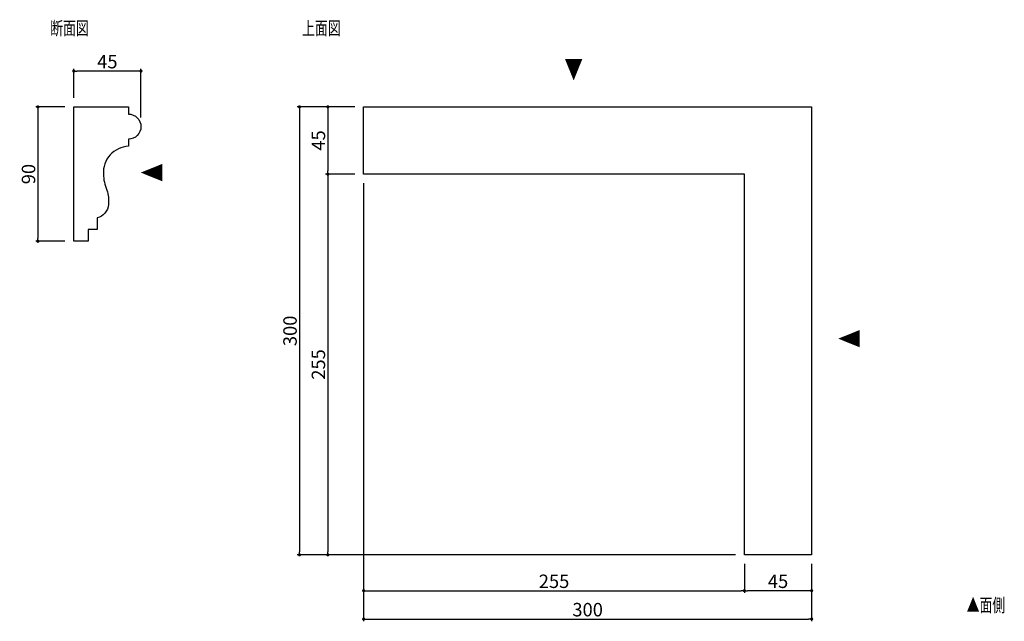
# Model space of a CAD drawing. Extents: x 2081 to 2740, y -79 to 323.
import ezdxf

# ---------------------------------------------------------------- set-up
doc = ezdxf.new("R2010")
doc.units = 0
doc.header["$LTSCALE"] = 0.5
doc.layers.get('0').update_dxf_attribs({"linetype": 'CONTINUOUS'})
doc.layers.get('DEFPOINTS').update_dxf_attribs({"color": 165, "linetype": 'CONTINUOUS'})
for name, color, linetype in [('L-1', 1, 'CONTINUOUS'), ('SUNPO', 7, 'CONTINUOUS'), ('TEXT', 3, 'CONTINUOUS')]:
    doc.layers.add(name, color=color, linetype=linetype)
doc.styles.add('DIMSTAND', font='simplex.shx', dxfattribs={"width": 0.6, "bigfont": 'bigfont.shx'})
doc.styles.get("Standard").update_dxf_attribs({"font": 'simplex.shx', "width": 0.7, "bigfont": 'bigfont.shx'})
doc.dimstyles.new('ADD1-003', dxfattribs={"dimscale": 3, "dimtxt": 3, "dimasz": 0.7, "dimexe": 0.5, "dimexo": 2, "dimgap": 0.6, "dimtad": 0, "dimdec": 8, "dimdsep": 46, "dimtxsty": 'DIMSTAND', "dimblk1": 'DOT', "dimblk2": 'DOT', "dimsah": 1, "dimcen": -2.5, "dimclrd": 256, "dimclre": 256, "dimclrt": 3, "dimadec": 0, "dimazin": 0, "dimtfac": 1, "dimtdec": 8, "dimtix": 1, "dimtmove": 2, "dimatfit": 3, "dimldrblk": 'ORIGIN', "dimfxl": 1, "dimtvp": 0.7, "dimtolj": 1, "dimarcsym": 0})

# ---------------------------------------------------------------- blocks, each defined once
blk = doc.blocks.new('_Dot')
at = {"color": 0, "linetype": 'ByBlock', "lineweight": -2}
blk.add_line((-0.5, 0), (-1, 0), dxfattribs=at)
at = {"color": 0, "linetype": 'ByBlock', "const_width": 0.5}
blk.add_lwpolyline([(-0.25, 0, 1), (0.25, 0, 1)], format="xyb", close=True, dxfattribs=at)
blk = doc.blocks.new('*D4')
at = {"layer": 'DEFPOINTS', "color": 0}
for p in [(2310.84, 265.08), (2286.84, 220.08), (2310.84, 220.08)]:
    blk.add_point(p, dxfattribs=at)
at = {"layer": 'SUNPO', "lineweight": -2}
for p, q in [((2304.84, 265.08), (2285.34, 265.08)), ((2286.84, 262.98), (2286.84, 222.18)), ((2304.84, 220.08), (2285.34, 220.08))]:
    blk.add_line(p, q, dxfattribs=at)
at = {"layer": 'SUNPO', "lineweight": -2, "xscale": 2.099999999999999, "yscale": 2.099999999999999, "zscale": 2.099999999999999}
for p, rotation in [((2286.84, 265.08), 90), ((2286.84, 220.08), 270)]:
    blk.add_blockref('_Dot', p, dxfattribs=dict(at, rotation=rotation))
at = {"layer": 'SUNPO', "color": 3, "insert": (2280.54, 242.58), "char_height": 9, "attachment_point": 5, "rotation": 90, "style": 'DIMSTAND'}
blk.add_mtext('\\A1;45', dxfattribs=at)
blk = doc.blocks.new('_ORIGIN')
at = {"color": 0, "linetype": 'ByBlock'}
blk.add_line((-0.5, 0), (-1, 0), dxfattribs=at)
blk.add_circle((0, 0), 0.5, dxfattribs=at)
blk = doc.blocks.new('*D5')
at = {"layer": 'DEFPOINTS', "color": 0}
for p in [(2310.84, 220.08), (2286.84, -34.92), (2565.84, -34.92)]:
    blk.add_point(p, dxfattribs=at)
at = {"layer": 'SUNPO', "lineweight": -2}
for p, q in [((2304.84, 220.08), (2285.34, 220.08)), ((2286.84, 217.98), (2286.84, -32.82)), ((2559.84, -34.92), (2285.34, -34.92))]:
    blk.add_line(p, q, dxfattribs=at)
at = {"layer": 'SUNPO', "lineweight": -2, "xscale": 2.099999999999999, "yscale": 2.099999999999999, "zscale": 2.099999999999999}
for p, rotation in [((2286.84, 220.08), 90), ((2286.84, -34.92), 270)]:
    blk.add_blockref('_Dot', p, dxfattribs=dict(at, rotation=rotation))
at = {"layer": 'SUNPO', "color": 3, "insert": (2280.54, 92.58), "char_height": 9, "attachment_point": 5, "rotation": 90, "style": 'DIMSTAND'}
blk.add_mtext('\\A1;255', dxfattribs=at)
blk = doc.blocks.new('*D6')
at = {"layer": 'DEFPOINTS', "color": 0}
for p in [(2310.84, 220.08), (2565.84, -34.92), (2565.84, -58.92)]:
    blk.add_point(p, dxfattribs=at)
at = {"layer": 'SUNPO', "lineweight": -2}
for p, q in [((2310.84, 214.08), (2310.84, -60.42)), ((2565.84, -40.92), (2565.84, -60.42)), ((2312.94, -58.92), (2563.74, -58.92))]:
    blk.add_line(p, q, dxfattribs=at)
at = {"layer": 'SUNPO', "lineweight": -2, "xscale": 2.099999999999999, "yscale": 2.099999999999999, "zscale": 2.099999999999999, "rotation": 180}
blk.add_blockref('_Dot', (2310.84, -58.92), dxfattribs=at)
at = {"layer": 'SUNPO', "lineweight": -2, "xscale": 2.099999999999999, "yscale": 2.099999999999999, "zscale": 2.099999999999999}
blk.add_blockref('_Dot', (2565.84, -58.92), dxfattribs=at)
at = {"layer": 'SUNPO', "color": 3, "insert": (2438.34, -52.62), "char_height": 9, "attachment_point": 5, "style": 'DIMSTAND'}
blk.add_mtext('\\A1;255', dxfattribs=at)
blk = doc.blocks.new('*D7')
at = {"layer": 'DEFPOINTS', "color": 0}
for p in [(2565.84, -34.92), (2610.84, -34.92), (2565.84, -58.92)]:
    blk.add_point(p, dxfattribs=at)
at = {"layer": 'SUNPO', "lineweight": -2}
for p, q in [((2565.84, -40.92), (2565.84, -60.42)), ((2610.84, -40.92), (2610.84, -60.42)), ((2608.74, -58.92), (2567.94, -58.92))]:
    blk.add_line(p, q, dxfattribs=at)
at = {"layer": 'SUNPO', "lineweight": -2, "xscale": 2.099999999999999, "yscale": 2.099999999999999, "zscale": 2.099999999999999, "rotation": 180}
blk.add_blockref('_Dot', (2565.84, -58.92), dxfattribs=at)
at = {"layer": 'SUNPO', "lineweight": -2, "xscale": 2.099999999999999, "yscale": 2.099999999999999, "zscale": 2.099999999999999}
blk.add_blockref('_Dot', (2610.84, -58.92), dxfattribs=at)
at = {"layer": 'SUNPO', "color": 3, "insert": (2588.34, -52.62), "char_height": 9, "attachment_point": 5, "style": 'DIMSTAND'}
blk.add_mtext('\\A1;45', dxfattribs=at)
blk = doc.blocks.new('*D8')
at = {"layer": 'DEFPOINTS', "color": 0}
for p in [(2310.84, 265.08), (2267.84, -34.92), (2565.84, -34.92)]:
    blk.add_point(p, dxfattribs=at)
at = {"layer": 'SUNPO', "lineweight": -2}
for p, q in [((2304.84, 265.08), (2266.34, 265.08)), ((2267.84, 262.98), (2267.84, -32.82)), ((2559.84, -34.92), (2266.34, -34.92))]:
    blk.add_line(p, q, dxfattribs=at)
at = {"layer": 'SUNPO', "lineweight": -2, "xscale": 2.099999999999999, "yscale": 2.099999999999999, "zscale": 2.099999999999999}
for p, rotation in [((2267.84, 265.08), 90), ((2267.84, -34.92), 270)]:
    blk.add_blockref('_Dot', p, dxfattribs=dict(at, rotation=rotation))
at = {"layer": 'SUNPO', "color": 3, "insert": (2261.54, 115.08), "char_height": 9, "attachment_point": 5, "rotation": 90, "style": 'DIMSTAND'}
blk.add_mtext('\\A1;300', dxfattribs=at)
blk = doc.blocks.new('*D9')
at = {"layer": 'DEFPOINTS', "color": 0}
for p in [(2310.84, 220.08), (2610.84, -34.92), (2610.84, -77.92)]:
    blk.add_point(p, dxfattribs=at)
at = {"layer": 'SUNPO', "lineweight": -2}
for p, q in [((2310.84, 214.08), (2310.84, -79.42)), ((2610.84, -40.92), (2610.84, -79.42)), ((2312.94, -77.92), (2608.74, -77.92))]:
    blk.add_line(p, q, dxfattribs=at)
at = {"layer": 'SUNPO', "lineweight": -2, "xscale": 2.099999999999999, "yscale": 2.099999999999999, "zscale": 2.099999999999999, "rotation": 180}
blk.add_blockref('_Dot', (2310.84, -77.92), dxfattribs=at)
at = {"layer": 'SUNPO', "lineweight": -2, "xscale": 2.099999999999999, "yscale": 2.099999999999999, "zscale": 2.099999999999999}
blk.add_blockref('_Dot', (2610.84, -77.92), dxfattribs=at)
at = {"layer": 'SUNPO', "color": 3, "insert": (2460.84, -71.62), "char_height": 9, "attachment_point": 5, "style": 'DIMSTAND'}
blk.add_mtext('\\A1;300', dxfattribs=at)
blk = doc.blocks.new('*D10')
at = {"layer": 'DEFPOINTS', "color": 0}
for p in [(2116.71, 289.08), (2116.71, 265.08), (2161.71, 251.88)]:
    blk.add_point(p, dxfattribs=at)
at = {"layer": 'SUNPO', "lineweight": -2}
for p, q in [((2116.71, 271.08), (2116.71, 290.58)), ((2161.71, 257.88), (2161.71, 290.58)), ((2159.61, 289.08), (2118.81, 289.08))]:
    blk.add_line(p, q, dxfattribs=at)
at = {"layer": 'SUNPO', "lineweight": -2, "xscale": 2.099999999999999, "yscale": 2.099999999999999, "zscale": 2.099999999999999, "rotation": 180}
blk.add_blockref('_Dot', (2116.71, 289.08), dxfattribs=at)
at = {"layer": 'SUNPO', "lineweight": -2, "xscale": 2.099999999999999, "yscale": 2.099999999999999, "zscale": 2.099999999999999}
blk.add_blockref('_Dot', (2161.71, 289.08), dxfattribs=at)
at = {"layer": 'SUNPO', "color": 3, "insert": (2139.21, 295.38), "char_height": 9, "attachment_point": 5, "style": 'DIMSTAND'}
blk.add_mtext('\\A1;45', dxfattribs=at)
blk = doc.blocks.new('*D11')
at = {"layer": 'DEFPOINTS', "color": 0}
for p in [(2116.71, 265.08), (2092.71, 175.08), (2116.71, 175.08)]:
    blk.add_point(p, dxfattribs=at)
at = {"layer": 'SUNPO', "lineweight": -2}
for p, q in [((2110.71, 265.08), (2091.21, 265.08)), ((2092.71, 262.98), (2092.71, 177.18)), ((2110.71, 175.08), (2091.21, 175.08))]:
    blk.add_line(p, q, dxfattribs=at)
at = {"layer": 'SUNPO', "lineweight": -2, "xscale": 2.099999999999999, "yscale": 2.099999999999999, "zscale": 2.099999999999999}
for p, rotation in [((2092.71, 265.08), 90), ((2092.71, 175.08), 270)]:
    blk.add_blockref('_Dot', p, dxfattribs=dict(at, rotation=rotation))
at = {"layer": 'SUNPO', "color": 3, "insert": (2086.41, 220.08), "char_height": 9, "attachment_point": 5, "rotation": 90, "style": 'DIMSTAND'}
blk.add_mtext('\\A1;90', dxfattribs=at)

msp = doc.modelspace()

# ---------------------------------------------------------------- linework, layer by layer
at = {"layer": 'L-1'}
msp.add_lwpolyline([(2136.55770429, 220.0556455, 0.0947936135), (2138.8525642, 209.31019648, -0.1044140146), (2139.90239499, 199.62897483, -0.332470129), (2132.30770807, 190.67720521), (2132.30770807, 182.87720521), (2126.30770807, 182.87720521), (2126.30770807, 175.07720521), (2116.70770807, 175.07720521), (2116.70770807, 265.07720521), (2153.30770807, 265.07720521), (2153.30770807, 260.27720521, -1), (2153.30770807, 243.47720521), (2153.30770807, 238.67720512, 0.4204412243)], format="xyb", close=True, dxfattribs=at)
msp.add_lwpolyline([(2610.83517408, 265.07720521), (2610.83517408, -34.92279479), (2565.83517408, -34.92279479), (2565.83517408, 220.07720521), (2310.83517408, 220.07720521), (2310.83517408, 265.07720521)], close=True, dxfattribs=at)

# ---------------------------------------------------------------- texts
at = {"layer": 'TEXT', "width": 0.7}
for s, p in [('断面図', (2100.95594306, 313.24873713)), ('上面図', (2269.61536847, 313.24873713)), ('▲面側', (2714.65808301, -73.13154753))]:
    msp.add_text(s, height=9, dxfattribs=at).set_placement(p)
for rotation, p in [(180, (2457.67530702, 297.4459291)), (90, (2176.23260021, 214.87043449)), (90, (2643.32229728, 103.66356414))]:
    msp.add_text('▲', height=13, rotation=rotation, dxfattribs=at).set_placement(p)

# ---------------------------------------------------------------- dimensions: what is measured, and where the dimension line sits
at = {"layer": 'SUNPO'}
dim = msp.add_linear_dim(base=(2116.7077080705, 289.0772052062), p1=(2161.7077080705, 251.8772052062), p2=(2116.7077080705, 265.0772052062), dimstyle='ADD1-003', dxfattribs=at)
dim.commit()
dim.dimension.update_dxf_attribs({"geometry": '*D10', "text_midpoint": (2139.2077080705, 295.3772052062)})
for base, p1, p2, angle, picture, middle in [((2092.7077080705, 175.0772052062), (2116.7077080705, 265.0772052062), (2116.7077080705, 175.0772052062), 90, '*D11', (2086.4077080705, 220.0772052062)), ((2267.8351740755, -34.9227947938), (2310.8351740755, 265.0772052062), (2565.8351740755, -34.9227947938), 270, '*D8', (2261.5351740755, 115.0772052062)), ((2286.8351740755, 220.0772052062), (2310.8351740755, 265.0772052062), (2310.8351740755, 220.0772052062), 270, '*D4', (2280.5351740755, 242.5772052062)), ((2286.8351740755, -34.9227947938), (2310.8351740755, 220.0772052062), (2565.8351740755, -34.9227947938), 270, '*D5', (2280.5351740755, 92.5772052062)), ((2565.8351740755, -58.9227947938), (2310.8351740755, 220.0772052062), (2565.8351740755, -34.9227947938), 180, '*D6', (2438.3351740755, -52.6227947938)), ((2610.8351740755, -77.9227947938), (2310.8351740755, 220.0772052062), (2610.8351740755, -34.9227947938), 180, '*D9', (2460.8351740755, -71.6227947938)), ((2565.8351740755, -58.9227947938), (2610.8351740755, -34.9227947938), (2565.8351740755, -34.9227947938), 180, '*D7', (2588.3351740755, -52.6227947938))]:
    dim = msp.add_linear_dim(base=base, p1=p1, p2=p2, angle=angle, dimstyle='ADD1-003', dxfattribs=at)
    dim.commit()
    dim.dimension.update_dxf_attribs({"geometry": picture, "text_midpoint": middle})

doc.saveas('drawing.dxf')
